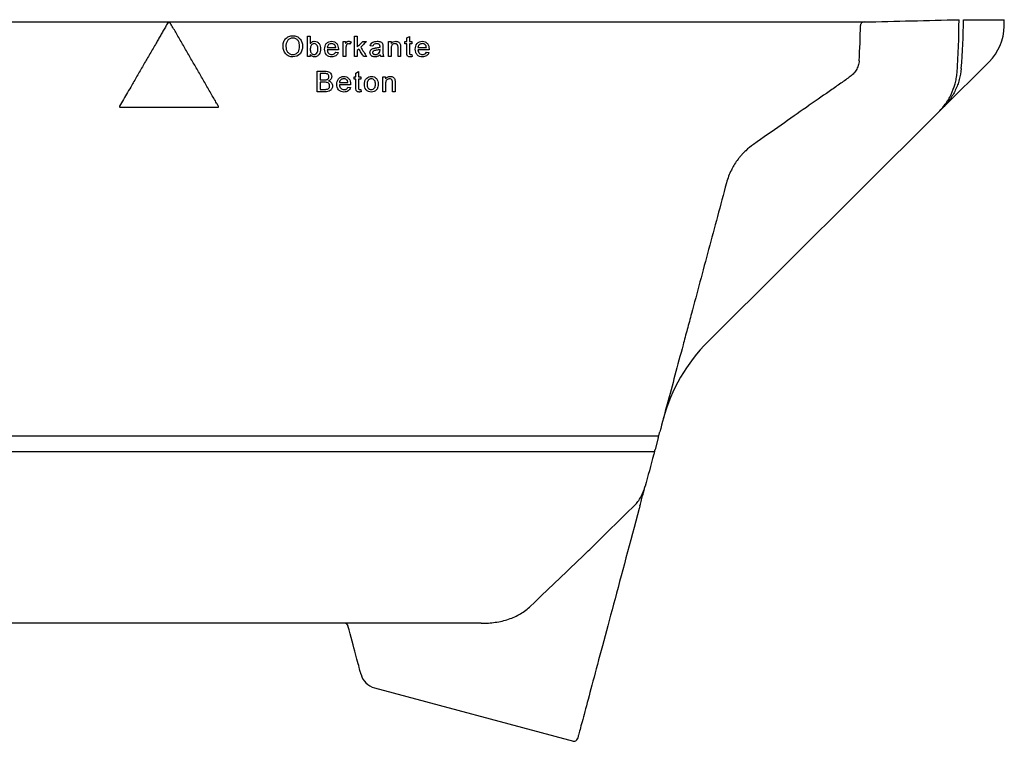
# Model space of a CAD drawing. Units: millimetres. Extents: x 33 to 820, y 357 to 2253.
# Drawn here: x 351 to 638, y 357 to 567 of the extents above; entities that cross this region are included whole.
import ezdxf

# ---------------------------------------------------------------- set-up
doc = ezdxf.new("R2010")
doc.units = ezdxf.units.MM
doc.header["$LTSCALE"] = 5
for name, color, linetype in [('BEMASS', 10, 'Continuous'), ('DUENN-18', 10, 'Continuous'), ('SICHTBAR', 10, 'Continuous')]:
    doc.layers.add(name, color=color, linetype=linetype)

# ---------------------------------------------------------------- blocks, each defined once
blk = doc.blocks.new('A$C504C5B66')
at = {"layer": 'DUENN-18'}
for p, q in [((322.4, 209.08), (321.66, 209.08)), ((362.39, 205.27), (363.16, 205.27)), ((372.73, 203.66), (373.42, 203.66)), ((373.42, 203.66), (373.42, 203.05)), ((375.03, 203.53), (374.79, 202.86)), ((376.06, 205.27), (376.83, 205.27)), ((378.44, 203.66), (379.51, 203.66)), ((385.93, 203.66), (386.7, 203.66)), ((386.7, 203.66), (386.7, 203.05)), ((390.71, 203.66), (391.25, 203.66)), ((390.71, 202.96), (390.71, 203.66)), ((391.25, 204.72), (392.02, 205.16)), ((392.02, 203.66), (392.71, 203.66)), ((392.71, 203.66), (392.71, 202.96)), ((368.1, 201.96), (370.56, 201.96)), ((371.32, 201.27), (368.1, 201.27)), ((377.27, 201.48), (376.83, 201.05)), ((381.37, 202.35), (380.6, 202.43)), ((383.45, 201.13), (383.45, 201.35)), ((384.3, 202.11), (384.3, 201.18)), ((391.25, 202.96), (390.71, 202.96)), ((392.71, 202.96), (392.02, 202.96)), ((394.5, 201.96), (396.96, 201.96)), ((397.72, 201.27), (394.5, 201.27)), ((363.16, 199.27), (362.39, 199.27)), ((363.16, 199.93), (363.16, 199.27)), ((370.55, 200.58), (371.3, 200.5)), ((373.5, 199.27), (372.73, 199.27)), ((376.83, 199.27), (376.06, 199.27)), ((379.59, 199.27), (378.69, 199.27)), ((384.53, 199.27), (383.76, 199.27)), ((386.7, 199.27), (385.93, 199.27)), ((389.46, 199.27), (388.7, 199.27)), ((392.71, 199.91), (392.79, 199.26)), ((396.95, 200.58), (397.7, 200.5)), ((365.17, 195.04), (367.42, 195.04)), ((376.43, 194.49), (377.2, 194.93)), ((367.16, 194.35), (366.02, 194.35)), ((366.02, 192.5), (367.26, 192.5)), ((375.9, 192.73), (375.9, 193.43)), ((375.9, 193.43), (376.43, 193.43)), ((376.43, 192.73), (375.9, 192.73)), ((377.2, 193.43), (377.9, 193.43)), ((377.9, 192.73), (377.2, 192.73)), ((377.9, 193.43), (377.9, 192.73)), ((384.31, 193.43), (385.08, 193.43)), ((385.08, 193.43), (385.08, 192.81)), ((367.34, 191.81), (366.02, 191.81)), ((366.02, 189.73), (367.44, 189.73)), ((371.65, 191.73), (374.11, 191.73)), ((374.88, 191.04), (371.65, 191.04)), ((374.1, 190.35), (374.86, 190.27)), ((377.9, 189.68), (377.97, 189.03)), ((367.42, 189.04), (365.17, 189.04)), ((385.08, 189.04), (384.31, 189.04)), ((387.85, 189.04), (387.08, 189.04)), ((307.83, 184.52), (336.23, 184.52)), ((464.12, 88.74), (196.21, 88.74)), ((200.82, 84.3), (462.4, 84.3))]:
    blk.add_line(p, q, dxfattribs=at)
for points, knots in [([(524.37, 209.35), (524.24, 209.35), (524.11, 209.32), (523.86, 209.23), (523.74, 209.16), (523.54, 208.98), (523.46, 208.88), (523.35, 208.64), (523.32, 208.51), (523.31, 208.37)], [0, 0, 0, 0, 0.25, 0.25, 0.5, 0.5, 0.75, 0.75, 1, 1, 1, 1]), ([(321.66, 209.08), (321.43, 208.68), (320.97, 207.88), (320.28, 206.69), (319.61, 205.52), (318.94, 204.37), (317.89, 202.56), (316.49, 200.12), (314.7, 197.03), (312.94, 193.97), (311.36, 191.24), (309.99, 188.86), (308.81, 186.83), (308.04, 185.49), (307.66, 184.82)], [0, 0, 0, 0, 0.049214, 0.097783, 0.145706, 0.192983, 0.239613, 0.368154, 0.492972, 0.621249, 0.746331, 0.83214, 0.916697, 1, 1, 1, 1]), ([(336.41, 184.82), (336.23, 185.13), (335.93, 185.64), (335.34, 186.67), (334.34, 188.41), (332.86, 190.97), (331.08, 194.04), (329.31, 197.12), (327.53, 200.19), (326.05, 202.76), (324.86, 204.81), (324.01, 206.3), (323.19, 207.72), (322.66, 208.63), (322.4, 209.08)], [0, 0, 0, 0, 0.0381739, 0.0634698, 0.1269068, 0.2536999, 0.380418, 0.5070985, 0.6337789, 0.7604969, 0.8246871, 0.8872912, 0.9441834, 1, 1, 1, 1]), ([(355.22, 202.19), (355.23, 202.59), (355.26, 202.99), (355.49, 203.75), (355.67, 204.12), (356.2, 204.73), (356.53, 204.97), (357.26, 205.28), (357.67, 205.34), (358.07, 205.35)], [0, 0, 0, 0, 0.25, 0.25, 0.5, 0.5, 0.75, 0.75, 1, 1, 1, 1]), ([(358.07, 204.66), (357.77, 204.65), (357.47, 204.6), (356.93, 204.34), (356.68, 204.15), (356.14, 203.43), (356.07, 202.79), (356.06, 202.18)], [0, 0, 0, 0, 0.25, 0.25, 0.5, 0.5, 1, 1, 1, 1]), ([(358.07, 205.35), (358.46, 205.34), (358.86, 205.28), (359.58, 204.97), (359.91, 204.74), (360.43, 204.16), (360.62, 203.8), (360.86, 203.06), (360.9, 202.66), (360.91, 202.26)], [0, 0, 0, 0, 0.25, 0.25, 0.5, 0.5, 0.75, 0.75, 1, 1, 1, 1]), ([(360.06, 202.27), (360.06, 202.56), (360.03, 202.85), (359.92, 203.27), (359.88, 203.41), (359.76, 203.67), (359.68, 203.8), (359.51, 204.03), (359.41, 204.14), (359.18, 204.32), (359.06, 204.4), (358.66, 204.6), (358.37, 204.65), (358.07, 204.66)], [0, 0, 0, 0, 0.25, 0.25, 0.375, 0.375, 0.5, 0.5, 0.625, 0.625, 0.75, 0.75, 1, 1, 1, 1]), ([(362.39, 199.27), (362.39, 199.77), (362.39, 200.77), (362.39, 202.27), (362.39, 203.77), (362.39, 204.77), (362.39, 205.27)], [0, 0, 0, 0, 0.250006, 0.5, 0.749994, 1, 1, 1, 1]), ([(363.16, 205.27), (363.16, 204.9), (363.16, 204.17), (363.16, 203.43), (363.16, 203.06)], [0, 0, 0, 0, 0.5, 1, 1, 1, 1]), ([(363.16, 203.06), (363.23, 203.16), (363.3, 203.26), (363.38, 203.34), (363.5, 203.46), (363.65, 203.56), (363.8, 203.63), (363.94, 203.69), (364.1, 203.72), (364.26, 203.73), (364.28, 203.73), (364.31, 203.73), (364.33, 203.73)], [0, 0, 0, 0, 0.250755, 0.250755, 0.250755, 0.61066, 0.61066, 0.61066, 0.946924, 0.946924, 0.946924, 1, 1, 1, 1]), ([(364.33, 203.73), (364.6, 203.73), (364.87, 203.68), (365.35, 203.45), (365.56, 203.27), (366.03, 202.62), (366.15, 202.07), (366.16, 201.53)], [0, 0, 0, 0, 0.25, 0.25, 0.5, 0.5, 1, 1, 1, 1]), ([(367.33, 201.43), (367.34, 202.01), (367.45, 202.6), (368.01, 203.27), (368.24, 203.45), (368.77, 203.68), (369.06, 203.73), (369.35, 203.73)], [0, 0, 0, 0, 0.5, 0.5, 0.75, 0.75, 1, 1, 1, 1]), ([(369.35, 203.73), (369.64, 203.73), (369.92, 203.69), (370.43, 203.46), (370.66, 203.28), (371.2, 202.63), (371.32, 202.04), (371.33, 201.47)], [0, 0, 0, 0, 0.25, 0.25, 0.5, 0.5, 1, 1, 1, 1]), ([(372.73, 199.27), (372.73, 199.64), (372.73, 200.37), (372.73, 201.46), (372.73, 202.56), (372.73, 203.29), (372.73, 203.66)], [0, 0, 0, 0, 0.250003, 0.5, 0.749997, 1, 1, 1, 1]), ([(373.42, 203.05), (373.47, 203.13), (373.52, 203.22), (373.58, 203.3), (373.65, 203.4), (373.73, 203.49), (373.82, 203.57), (373.89, 203.62), (373.97, 203.66), (374.06, 203.69), (374.14, 203.72), (374.23, 203.73), (374.31, 203.73)], [0, 0, 0, 0, 0.250284, 0.250284, 0.250284, 0.556196, 0.556196, 0.556196, 0.779572, 0.779572, 0.779572, 1, 1, 1, 1]), ([(374.31, 203.73), (374.38, 203.73), (374.44, 203.73), (374.5, 203.72), (374.56, 203.71), (374.63, 203.7), (374.69, 203.68), (374.75, 203.66), (374.81, 203.64), (374.86, 203.61), (374.92, 203.59), (374.98, 203.56), (375.03, 203.53)], [0, 0, 0, 0, 0.248638, 0.248638, 0.248638, 0.498087, 0.498087, 0.498087, 0.747445, 0.747445, 0.747445, 1, 1, 1, 1]), ([(376.06, 199.27), (376.06, 199.77), (376.06, 200.77), (376.06, 202.27), (376.06, 203.77), (376.06, 204.77), (376.06, 205.27)], [0, 0, 0, 0, 0.250006, 0.5, 0.749994, 1, 1, 1, 1]), ([(376.83, 205.27), (376.83, 204.74), (376.83, 203.68), (376.83, 202.62), (376.83, 202.09)], [0, 0, 0, 0, 0.5, 1, 1, 1, 1]), ([(376.83, 202.09), (377.1, 202.35), (377.64, 202.87), (378.17, 203.4), (378.44, 203.66)], [0, 0, 0, 0, 0.500009, 1, 1, 1, 1]), ([(379.51, 203.66), (379.23, 203.38), (378.67, 202.84), (378.11, 202.29), (377.83, 202.02)], [0, 0, 0, 0, 0.49999, 1, 1, 1, 1]), ([(380.6, 202.43), (380.66, 202.64), (380.73, 202.85), (380.96, 203.22), (381.13, 203.37), (381.71, 203.67), (382.16, 203.73), (382.59, 203.73)], [0, 0, 0, 0, 0.25, 0.25, 0.5, 0.5, 1, 1, 1, 1]), ([(382.59, 203.73), (382.94, 203.73), (383.29, 203.7), (383.77, 203.49), (383.93, 203.39), (384.15, 203.12), (384.22, 202.95), (384.26, 202.77)], [0, 0, 0, 0, 0.5, 0.5, 0.75, 0.75, 1, 1, 1, 1]), ([(385.93, 199.27), (385.93, 199.64), (385.93, 200.37), (385.93, 201.46), (385.93, 202.56), (385.93, 203.29), (385.93, 203.66)], [0, 0, 0, 0, 0.250003, 0.5, 0.749996, 1, 1, 1, 1]), ([(386.7, 203.05), (386.85, 203.26), (387.04, 203.45), (387.51, 203.69), (387.77, 203.73), (388.03, 203.73)], [0, 0, 0, 0, 0.5, 0.5, 1, 1, 1, 1]), ([(388.03, 203.73), (388.35, 203.73), (388.67, 203.65), (389.2, 203.3), (389.35, 202.99), (389.43, 202.67)], [0, 0, 0, 0, 0.5, 0.5, 1, 1, 1, 1]), ([(391.25, 203.66), (391.25, 203.83), (391.25, 204.19), (391.25, 204.55), (391.25, 204.72)], [0, 0, 0, 0, 0.5, 1, 1, 1, 1]), ([(392.02, 205.16), (392.02, 204.91), (392.02, 204.41), (392.02, 203.91), (392.02, 203.66)], [0, 0, 0, 0, 0.5, 1, 1, 1, 1]), ([(393.73, 201.43), (393.74, 202.01), (393.85, 202.61), (394.42, 203.28), (394.65, 203.46), (395.18, 203.69), (395.47, 203.73), (395.75, 203.73)], [0, 0, 0, 0, 0.5, 0.5, 0.75, 0.75, 1, 1, 1, 1]), ([(395.75, 203.73), (396.03, 203.73), (396.3, 203.69), (396.82, 203.47), (397.05, 203.29), (397.6, 202.65), (397.72, 202.05), (397.73, 201.47)], [0, 0, 0, 0, 0.25, 0.25, 0.5, 0.5, 1, 1, 1, 1]), ([(358.06, 199.2), (357.68, 199.2), (357.29, 199.26), (356.58, 199.56), (356.26, 199.78), (355.48, 200.63), (355.23, 201.41), (355.22, 202.19)], [0, 0, 0, 0, 0.25, 0.25, 0.5, 0.5, 1, 1, 1, 1]), ([(356.06, 202.18), (356.07, 201.9), (356.1, 201.62), (356.21, 201.21), (356.26, 201.07), (356.39, 200.82), (356.47, 200.7), (356.65, 200.48), (356.75, 200.38), (356.98, 200.2), (357.1, 200.12), (357.49, 199.94), (357.77, 199.89), (358.06, 199.89)], [0, 0, 0, 0, 0.25, 0.25, 0.375, 0.375, 0.5, 0.5, 0.625, 0.625, 0.75, 0.75, 1, 1, 1, 1]), ([(358.06, 199.89), (358.35, 199.9), (358.65, 199.94), (359.17, 200.19), (359.41, 200.38), (359.95, 201.07), (360.06, 201.68), (360.06, 202.27)], [0, 0, 0, 0, 0.25, 0.25, 0.5, 0.5, 1, 1, 1, 1]), ([(360.91, 202.26), (360.9, 201.87), (360.86, 201.48), (360.62, 200.74), (360.43, 200.38), (359.65, 199.5), (358.85, 199.21), (358.06, 199.2)], [0, 0, 0, 0, 0.25, 0.25, 0.5, 0.5, 1, 1, 1, 1]), ([(364.29, 203.04), (364.17, 203.04), (364.06, 203.02), (363.95, 202.98), (363.84, 202.94), (363.74, 202.88), (363.65, 202.81), (363.54, 202.71), (363.45, 202.6), (363.38, 202.48), (363.31, 202.36), (363.26, 202.23), (363.22, 202.09), (363.17, 201.9), (363.16, 201.7), (363.16, 201.5)], [0, 0, 0, 0, 0.1614, 0.1614, 0.1614, 0.323397, 0.323397, 0.323397, 0.521709, 0.521709, 0.521709, 0.71802, 0.71802, 0.71802, 1, 1, 1, 1]), ([(364.26, 199.89), (364.62, 199.9), (364.96, 200.11), (365.34, 200.73), (365.38, 201.11), (365.39, 201.47)], [0, 0, 0, 0, 0.5, 0.5, 1, 1, 1, 1]), ([(365.39, 201.47), (365.38, 201.83), (365.35, 202.2), (364.99, 202.82), (364.65, 203.03), (364.29, 203.04)], [0, 0, 0, 0, 0.5, 0.5, 1, 1, 1, 1]), ([(366.16, 201.53), (366.15, 200.98), (366.06, 200.41), (365.58, 199.73), (365.38, 199.54), (364.89, 199.26), (364.61, 199.2), (364.33, 199.2)], [0, 0, 0, 0, 0.5, 0.5, 0.75, 0.75, 1, 1, 1, 1]), ([(369.39, 199.2), (369.11, 199.2), (368.82, 199.23), (368.28, 199.44), (368.04, 199.61), (367.47, 200.25), (367.34, 200.85), (367.33, 201.43)], [0, 0, 0, 0, 0.25, 0.25, 0.5, 0.5, 1, 1, 1, 1]), ([(369.35, 203.04), (369.2, 203.04), (369.05, 203.02), (368.76, 202.93), (368.62, 202.86), (368.38, 202.66), (368.29, 202.54), (368.15, 202.27), (368.11, 202.12), (368.1, 201.96)], [0, 0, 0, 0, 0.25, 0.25, 0.5, 0.5, 0.75, 0.75, 1, 1, 1, 1]), ([(368.1, 201.27), (368.12, 200.92), (368.21, 200.56), (368.69, 200.03), (369.05, 199.9), (369.41, 199.89)], [0, 0, 0, 0, 0.5, 0.5, 1, 1, 1, 1]), ([(370.27, 202.67), (370.21, 202.73), (370.15, 202.79), (370.08, 202.84), (369.97, 202.91), (369.84, 202.97), (369.71, 203), (369.59, 203.03), (369.47, 203.04), (369.35, 203.04)], [0, 0, 0, 0, 0.247572, 0.247572, 0.247572, 0.642306, 0.642306, 0.642306, 1, 1, 1, 1]), ([(370.56, 201.96), (370.55, 202.03), (370.54, 202.09), (370.53, 202.16), (370.51, 202.22), (370.5, 202.28), (370.48, 202.34), (370.44, 202.45), (370.38, 202.56), (370.3, 202.64), (370.29, 202.65), (370.28, 202.66), (370.27, 202.67)], [0, 0, 0, 0, 0.24904, 0.24904, 0.24904, 0.498925, 0.498925, 0.498925, 0.946101, 0.946101, 0.946101, 1, 1, 1, 1]), ([(371.33, 201.47), (371.33, 201.44), (371.33, 201.4), (371.32, 201.37), (371.32, 201.35), (371.32, 201.34), (371.32, 201.32), (371.32, 201.31), (371.32, 201.29), (371.32, 201.27)], [0, 0, 0, 0, 0.499994, 0.499994, 0.499994, 0.749996, 0.749996, 0.749996, 1, 1, 1, 1]), ([(373.61, 202.48), (373.6, 202.41), (373.58, 202.34), (373.56, 202.26), (373.55, 202.19), (373.53, 202.12), (373.52, 202.04), (373.5, 201.9), (373.5, 201.75), (373.5, 201.6)], [0, 0, 0, 0, 0.250013, 0.250013, 0.250013, 0.500281, 0.500281, 0.500281, 1, 1, 1, 1]), ([(373.5, 201.6), (373.5, 201.21), (373.5, 200.44), (373.5, 199.66), (373.5, 199.27)], [0, 0, 0, 0, 0.5, 1, 1, 1, 1]), ([(374.28, 203.04), (374.21, 203.04), (374.13, 203.03), (374.05, 203), (373.98, 202.97), (373.91, 202.92), (373.85, 202.87), (373.79, 202.82), (373.75, 202.76), (373.71, 202.7), (373.67, 202.63), (373.64, 202.55), (373.61, 202.48)], [0, 0, 0, 0, 0.25485, 0.25485, 0.25485, 0.510864, 0.510864, 0.510864, 0.750928, 0.750928, 0.750928, 1, 1, 1, 1]), ([(374.79, 202.86), (374.76, 202.89), (374.72, 202.91), (374.68, 202.93), (374.64, 202.96), (374.6, 202.98), (374.55, 202.99), (374.51, 203.01), (374.47, 203.02), (374.42, 203.03), (374.38, 203.04), (374.33, 203.04), (374.28, 203.04)], [0, 0, 0, 0, 0.249041, 0.249041, 0.249041, 0.499225, 0.499225, 0.499225, 0.745742, 0.745742, 0.745742, 1, 1, 1, 1]), ([(376.83, 201.05), (376.83, 200.75), (376.83, 200.16), (376.83, 199.57), (376.83, 199.27)], [0, 0, 0, 0, 0.5, 1, 1, 1, 1]), ([(378.69, 199.27), (378.45, 199.64), (377.98, 200.37), (377.51, 201.11), (377.27, 201.48)], [0, 0, 0, 0, 0.499988, 1, 1, 1, 1]), ([(377.83, 202.02), (378.12, 201.56), (378.71, 200.64), (379.29, 199.73), (379.59, 199.27)], [0, 0, 0, 0, 0.500016, 1, 1, 1, 1]), ([(380.53, 200.43), (380.53, 200.58), (380.55, 200.73), (380.6, 200.86), (380.65, 201), (380.72, 201.13), (380.82, 201.24), (380.9, 201.34), (381.01, 201.43), (381.13, 201.5), (381.26, 201.58), (381.4, 201.63), (381.55, 201.68)], [0, 0, 0, 0, 0.249689, 0.249689, 0.249689, 0.501721, 0.501721, 0.501721, 0.735508, 0.735508, 0.735508, 1, 1, 1, 1]), ([(382.29, 201.11), (382.18, 201.1), (382.08, 201.08), (381.86, 201.04), (381.76, 201.02), (381.56, 200.94), (381.46, 200.87), (381.37, 200.74), (381.34, 200.69), (381.31, 200.59), (381.3, 200.53), (381.3, 200.48)], [0, 0, 0, 0, 0.25, 0.25, 0.5, 0.5, 0.75, 0.75, 0.875, 0.875, 1, 1, 1, 1]), ([(382.45, 203.04), (382.22, 203.04), (381.98, 203.03), (381.56, 202.81), (381.44, 202.58), (381.37, 202.35)], [0, 0, 0, 0, 0.5, 0.5, 1, 1, 1, 1]), ([(381.55, 201.68), (381.65, 201.71), (381.75, 201.73), (381.86, 201.74), (381.91, 201.75), (381.97, 201.76), (382.02, 201.77), (382.07, 201.78), (382.12, 201.78), (382.18, 201.79)], [0, 0, 0, 0, 0.498944, 0.498944, 0.498944, 0.74941, 0.74941, 0.74941, 1, 1, 1, 1]), ([(382.18, 201.79), (382.39, 201.82), (382.6, 201.85), (382.82, 201.88), (382.92, 201.9), (383.03, 201.92), (383.13, 201.95), (383.24, 201.98), (383.34, 202.01), (383.45, 202.04)], [0, 0, 0, 0, 0.49833, 0.49833, 0.49833, 0.748513, 0.748513, 0.748513, 1, 1, 1, 1]), ([(383.45, 201.35), (383.26, 201.28), (383.07, 201.24), (382.68, 201.16), (382.49, 201.14), (382.29, 201.11)], [0, 0, 0, 0, 0.5, 0.5, 1, 1, 1, 1]), ([(383.25, 202.81), (383.16, 202.89), (383.04, 202.95), (382.93, 202.98), (382.85, 203), (382.77, 203.02), (382.69, 203.03), (382.61, 203.04), (382.53, 203.04), (382.45, 203.04)], [0, 0, 0, 0, 0.436483, 0.436483, 0.436483, 0.715182, 0.715182, 0.715182, 1, 1, 1, 1]), ([(383.45, 202.22), (383.45, 202.27), (383.45, 202.33), (383.44, 202.38), (383.43, 202.46), (383.42, 202.55), (383.38, 202.62), (383.36, 202.68), (383.33, 202.73), (383.29, 202.77), (383.28, 202.79), (383.26, 202.8), (383.25, 202.81)], [0, 0, 0, 0, 0.249118, 0.249118, 0.249118, 0.635252, 0.635252, 0.635252, 0.922688, 0.922688, 0.922688, 1, 1, 1, 1]), ([(383.33, 200.52), (383.35, 200.56), (383.38, 200.61), (383.41, 200.71), (383.42, 200.76), (383.44, 200.92), (383.44, 201.02), (383.45, 201.13)], [0, 0, 0, 0, 0.25, 0.25, 0.5, 0.5, 1, 1, 1, 1]), ([(383.45, 202.04), (383.45, 202.07), (383.45, 202.1), (383.45, 202.13), (383.45, 202.15), (383.45, 202.16), (383.45, 202.18), (383.45, 202.19), (383.45, 202.21), (383.45, 202.22)], [0, 0, 0, 0, 0.499943, 0.499943, 0.499943, 0.749935, 0.749935, 0.749935, 1, 1, 1, 1]), ([(384.26, 202.77), (384.27, 202.72), (384.28, 202.66), (384.28, 202.61), (384.28, 202.55), (384.29, 202.5), (384.29, 202.44), (384.29, 202.39), (384.29, 202.33), (384.29, 202.28), (384.3, 202.22), (384.3, 202.17), (384.3, 202.11)], [0, 0, 0, 0, 0.250289, 0.250289, 0.250289, 0.500245, 0.500245, 0.500245, 0.750061, 0.750061, 0.750061, 1, 1, 1, 1]), ([(384.3, 201.18), (384.3, 200.86), (384.3, 200.54), (384.31, 200.22), (384.32, 200.06), (384.33, 199.9), (384.37, 199.74), (384.4, 199.58), (384.46, 199.42), (384.53, 199.27)], [0, 0, 0, 0, 0.491728, 0.491728, 0.491728, 0.740537, 0.740537, 0.740537, 1, 1, 1, 1]), ([(387.82, 203.04), (387.68, 203.04), (387.53, 203.02), (387.4, 202.97), (387.26, 202.92), (387.14, 202.84), (387.03, 202.75), (386.96, 202.68), (386.9, 202.61), (386.86, 202.52), (386.8, 202.4), (386.76, 202.27), (386.74, 202.13), (386.71, 201.96), (386.7, 201.79), (386.7, 201.62)], [0, 0, 0, 0, 0.208329, 0.208329, 0.208329, 0.419983, 0.419983, 0.419983, 0.556097, 0.556097, 0.556097, 0.754093, 0.754093, 0.754093, 1, 1, 1, 1]), ([(386.7, 201.62), (386.7, 201.23), (386.7, 200.45), (386.7, 199.66), (386.7, 199.27)], [0, 0, 0, 0, 0.5, 1, 1, 1, 1]), ([(388.7, 201.89), (388.69, 202.04), (388.69, 202.18), (388.67, 202.33), (388.65, 202.42), (388.63, 202.52), (388.59, 202.61), (388.56, 202.68), (388.51, 202.74), (388.46, 202.79), (388.41, 202.85), (388.34, 202.89), (388.28, 202.93), (388.2, 202.97), (388.12, 203), (388.04, 203.02), (387.96, 203.04), (387.89, 203.04), (387.82, 203.04)], [0, 0, 0, 0, 0.259084, 0.259084, 0.259084, 0.432584, 0.432584, 0.432584, 0.571222, 0.571222, 0.571222, 0.709344, 0.709344, 0.709344, 0.866563, 0.866563, 0.866563, 1, 1, 1, 1]), ([(388.7, 199.27), (388.7, 199.71), (388.7, 200.58), (388.7, 201.45), (388.7, 201.89)], [0, 0, 0, 0, 0.5, 1, 1, 1, 1]), ([(389.43, 202.67), (389.44, 202.61), (389.44, 202.55), (389.45, 202.5), (389.45, 202.44), (389.46, 202.38), (389.46, 202.32), (389.46, 202.2), (389.46, 202.08), (389.46, 201.96)], [0, 0, 0, 0, 0.250247, 0.250247, 0.250247, 0.500226, 0.500226, 0.500226, 1, 1, 1, 1]), ([(389.46, 201.96), (389.46, 201.51), (389.46, 200.61), (389.46, 199.72), (389.46, 199.27)], [0, 0, 0, 0, 0.5000005, 1, 1, 1, 1]), ([(391.25, 200.5), (391.25, 200.91), (391.25, 201.73), (391.25, 202.55), (391.25, 202.96)], [0, 0, 0, 0, 0.4999997, 1, 1, 1, 1]), ([(392.02, 202.96), (392.02, 202.55), (392.02, 201.72), (392.02, 200.89), (392.02, 200.48)], [0, 0, 0, 0, 0.5, 1, 1, 1, 1]), ([(395.79, 199.2), (395.51, 199.2), (395.23, 199.23), (394.69, 199.43), (394.45, 199.6), (394.07, 200.02), (393.93, 200.28), (393.76, 200.84), (393.73, 201.13), (393.73, 201.43)], [0, 0, 0, 0, 0.25, 0.25, 0.5, 0.5, 0.75, 0.75, 1, 1, 1, 1]), ([(395.75, 203.04), (395.6, 203.04), (395.45, 203.02), (395.16, 202.93), (395.02, 202.86), (394.85, 202.72), (394.79, 202.66), (394.7, 202.54), (394.66, 202.48), (394.55, 202.27), (394.51, 202.12), (394.5, 201.96)], [0, 0, 0, 0, 0.25, 0.25, 0.5, 0.5, 0.625, 0.625, 0.75, 0.75, 1, 1, 1, 1]), ([(394.5, 201.27), (394.53, 200.91), (394.62, 200.55), (395.1, 200.02), (395.45, 199.9), (395.81, 199.89)], [0, 0, 0, 0, 0.5, 0.5, 1, 1, 1, 1]), ([(396.67, 202.67), (396.55, 202.79), (396.41, 202.89), (396.09, 203.02), (395.92, 203.04), (395.75, 203.04)], [0, 0, 0, 0, 0.5, 0.5, 1, 1, 1, 1]), ([(396.96, 201.96), (396.94, 202.09), (396.92, 202.22), (396.85, 202.41), (396.83, 202.47), (396.76, 202.58), (396.72, 202.63), (396.67, 202.67)], [0, 0, 0, 0, 0.5, 0.5, 0.75, 0.75, 1, 1, 1, 1]), ([(397.73, 201.47), (397.73, 201.44), (397.73, 201.4), (397.72, 201.37), (397.72, 201.35), (397.72, 201.34), (397.72, 201.32), (397.72, 201.31), (397.72, 201.29), (397.72, 201.27)], [0, 0, 0, 0, 0.499994, 0.499994, 0.499994, 0.749996, 0.749996, 0.749996, 1, 1, 1, 1]), ([(364.33, 199.2), (364.18, 199.2), (364.02, 199.22), (363.87, 199.28), (363.72, 199.33), (363.59, 199.42), (363.47, 199.53), (363.35, 199.64), (363.25, 199.79), (363.16, 199.93)], [0, 0, 0, 0, 0.323434, 0.323434, 0.323434, 0.65018, 0.65018, 0.65018, 1, 1, 1, 1]), ([(363.36, 200.43), (363.44, 200.31), (363.53, 200.19), (363.64, 200.1), (363.72, 200.03), (363.82, 199.98), (363.92, 199.94), (364.03, 199.9), (364.14, 199.89), (364.26, 199.89)], [0, 0, 0, 0, 0.39455, 0.39455, 0.39455, 0.687661, 0.687661, 0.687661, 1, 1, 1, 1]), ([(371.3, 200.5), (371.18, 200.1), (370.94, 199.74), (370.24, 199.28), (369.81, 199.2), (369.39, 199.2)], [0, 0, 0, 0, 0.5, 0.5, 1, 1, 1, 1]), ([(369.41, 199.89), (369.58, 199.89), (369.76, 199.91), (369.92, 199.97), (370.03, 200.01), (370.13, 200.07), (370.22, 200.14), (370.31, 200.21), (370.39, 200.3), (370.45, 200.4), (370.49, 200.46), (370.52, 200.52), (370.55, 200.58)], [0, 0, 0, 0, 0.369629, 0.369629, 0.369629, 0.614693, 0.614693, 0.614693, 0.859787, 0.859787, 0.859787, 1, 1, 1, 1]), ([(381.96, 199.2), (381.61, 199.2), (381.24, 199.26), (380.82, 199.6), (380.71, 199.74), (380.56, 200.07), (380.53, 200.25), (380.53, 200.43)], [0, 0, 0, 0, 0.5, 0.5, 0.75, 0.75, 1, 1, 1, 1]), ([(381.3, 200.48), (381.3, 200.4), (381.31, 200.33), (381.34, 200.26), (381.37, 200.2), (381.41, 200.15), (381.45, 200.11), (381.5, 200.06), (381.55, 200.03), (381.6, 200), (381.69, 199.95), (381.78, 199.92), (381.88, 199.91), (381.96, 199.89), (382.05, 199.89), (382.14, 199.89)], [0, 0, 0, 0, 0.192113, 0.192113, 0.192113, 0.358545, 0.358545, 0.358545, 0.520866, 0.520866, 0.520866, 0.772794, 0.772794, 0.772794, 1, 1, 1, 1]), ([(383.53, 199.81), (383.3, 199.63), (383.06, 199.46), (382.54, 199.25), (382.25, 199.2), (381.96, 199.2)], [0, 0, 0, 0, 0.5, 0.5, 1, 1, 1, 1]), ([(382.14, 199.89), (382.25, 199.89), (382.37, 199.9), (382.6, 199.95), (382.71, 199.99), (383.02, 200.15), (383.21, 200.31), (383.33, 200.52)], [0, 0, 0, 0, 0.25, 0.25, 0.5, 0.5, 1, 1, 1, 1]), ([(383.76, 199.27), (383.73, 199.31), (383.7, 199.35), (383.67, 199.39), (383.65, 199.44), (383.63, 199.48), (383.61, 199.53), (383.59, 199.57), (383.57, 199.62), (383.56, 199.66), (383.55, 199.71), (383.54, 199.76), (383.53, 199.81)], [0, 0, 0, 0, 0.248847, 0.248847, 0.248847, 0.498513, 0.498513, 0.498513, 0.747491, 0.747491, 0.747491, 1, 1, 1, 1]), ([(392.25, 199.2), (392.1, 199.2), (391.96, 199.21), (391.82, 199.25), (391.73, 199.27), (391.65, 199.31), (391.58, 199.36), (391.5, 199.41), (391.44, 199.48), (391.39, 199.55), (391.34, 199.62), (391.31, 199.7), (391.3, 199.79), (391.25, 200.02), (391.25, 200.26), (391.25, 200.5)], [0, 0, 0, 0, 0.224238, 0.224238, 0.224238, 0.364409, 0.364409, 0.364409, 0.505548, 0.505548, 0.505548, 0.634316, 0.634316, 0.634316, 1, 1, 1, 1]), ([(392.02, 200.48), (392.02, 200.41), (392.02, 200.34), (392.02, 200.27), (392.03, 200.21), (392.03, 200.15), (392.05, 200.09), (392.06, 200.06), (392.08, 200.03), (392.1, 200.01), (392.12, 199.98), (392.14, 199.96), (392.17, 199.94), (392.2, 199.92), (392.23, 199.91), (392.27, 199.9), (392.31, 199.89), (392.36, 199.89), (392.41, 199.89)], [0, 0, 0, 0, 0.25147, 0.25147, 0.25147, 0.462463, 0.462463, 0.462463, 0.580509, 0.580509, 0.580509, 0.697389, 0.697389, 0.697389, 0.824252, 0.824252, 0.824252, 1, 1, 1, 1]), ([(392.79, 199.26), (392.7, 199.24), (392.61, 199.23), (392.52, 199.21), (392.47, 199.21), (392.43, 199.2), (392.38, 199.2), (392.34, 199.2), (392.29, 199.2), (392.25, 199.2)], [0, 0, 0, 0, 0.497952, 0.497952, 0.497952, 0.748423, 0.748423, 0.748423, 1, 1, 1, 1]), ([(392.41, 199.89), (392.46, 199.89), (392.51, 199.89), (392.56, 199.89), (392.59, 199.9), (392.61, 199.9), (392.64, 199.9), (392.66, 199.9), (392.69, 199.9), (392.71, 199.91)], [0, 0, 0, 0, 0.499514, 0.499514, 0.499514, 0.749724, 0.749724, 0.749724, 1, 1, 1, 1]), ([(397.7, 200.5), (397.58, 200.09), (397.33, 199.73), (396.63, 199.27), (396.21, 199.2), (395.79, 199.2)], [0, 0, 0, 0, 0.5, 0.5, 1, 1, 1, 1]), ([(395.81, 199.89), (396.04, 199.9), (396.27, 199.93), (396.69, 200.16), (396.84, 200.36), (396.95, 200.58)], [0, 0, 0, 0, 0.5, 0.5, 1, 1, 1, 1]), ([(522.92, 198.07), (522.89, 197.59), (522.79, 197.12), (522.57, 196.43), (522.48, 196.2), (522.27, 195.76), (522.16, 195.55), (521.91, 195.14), (521.77, 194.94), (521.48, 194.55), (521.32, 194.37), (520.82, 193.84), (520.45, 193.52), (520.05, 193.24)], [0, 0, 0, 0, 0.25, 0.25, 0.375, 0.375, 0.5, 0.5, 0.625, 0.625, 0.75, 0.75, 1, 1, 1, 1]), ([(365.17, 189.04), (365.17, 189.54), (365.17, 190.54), (365.17, 192.04), (365.17, 193.54), (365.17, 194.54), (365.17, 195.04)], [0, 0, 0, 0, 0.250006, 0.5, 0.749994, 1, 1, 1, 1]), ([(367.42, 195.04), (367.89, 195.04), (368.39, 194.99), (369.17, 194.43), (369.38, 193.96), (369.4, 193.49)], [0, 0, 0, 0, 0.5, 0.5, 1, 1, 1, 1]), ([(377.2, 194.93), (377.2, 194.68), (377.2, 194.18), (377.2, 193.68), (377.2, 193.43)], [0, 0, 0, 0, 0.5, 1, 1, 1, 1]), ([(366.02, 194.35), (366.02, 194.04), (366.02, 193.43), (366.02, 192.81), (366.02, 192.5)], [0, 0, 0, 0, 0.5000001, 1, 1, 1, 1]), ([(368.56, 193.41), (368.55, 193.57), (368.53, 193.73), (368.38, 194.03), (368.27, 194.15), (367.98, 194.3), (367.81, 194.32), (367.49, 194.35), (367.32, 194.35), (367.16, 194.35)], [0, 0, 0, 0, 0.25, 0.25, 0.5, 0.5, 0.75, 0.75, 1, 1, 1, 1]), ([(367.26, 192.5), (367.38, 192.5), (367.5, 192.5), (367.74, 192.52), (367.86, 192.54), (367.98, 192.57)], [0, 0, 0, 0, 0.5, 0.5, 1, 1, 1, 1]), ([(367.98, 192.57), (368.07, 192.61), (368.17, 192.65), (368.26, 192.71), (368.32, 192.76), (368.38, 192.83), (368.42, 192.89), (368.46, 192.96), (368.5, 193.04), (368.52, 193.11), (368.55, 193.21), (368.55, 193.31), (368.56, 193.41)], [0, 0, 0, 0, 0.28554, 0.28554, 0.28554, 0.507031, 0.507031, 0.507031, 0.727309, 0.727309, 0.727309, 1, 1, 1, 1]), ([(369.4, 193.49), (369.4, 193.32), (369.37, 193.16), (369.31, 193.01), (369.25, 192.86), (369.17, 192.71), (369.06, 192.59), (368.96, 192.48), (368.83, 192.38), (368.7, 192.3), (368.64, 192.26), (368.57, 192.23), (368.5, 192.2)], [0, 0, 0, 0, 0.293745, 0.293745, 0.293745, 0.58899, 0.58899, 0.58899, 0.864454, 0.864454, 0.864454, 1, 1, 1, 1]), ([(368.5, 192.2), (368.82, 192.1), (369.12, 191.94), (369.53, 191.42), (369.63, 191.09), (369.63, 190.76)], [0, 0, 0, 0, 0.5, 0.5, 1, 1, 1, 1]), ([(370.88, 191.2), (370.89, 191.77), (371, 192.37), (371.56, 193.04), (371.8, 193.22), (372.32, 193.45), (372.62, 193.5), (372.91, 193.5)], [0, 0, 0, 0, 0.5, 0.5, 0.75, 0.75, 1, 1, 1, 1]), ([(372.9, 192.81), (372.75, 192.81), (372.6, 192.79), (372.31, 192.7), (372.17, 192.63), (371.93, 192.43), (371.84, 192.31), (371.71, 192.04), (371.67, 191.89), (371.65, 191.73)], [0, 0, 0, 0, 0.25, 0.25, 0.5, 0.5, 0.75, 0.75, 1, 1, 1, 1]), ([(373.83, 192.44), (373.77, 192.5), (373.71, 192.56), (373.64, 192.61), (373.52, 192.68), (373.4, 192.74), (373.27, 192.77), (373.15, 192.8), (373.02, 192.81), (372.9, 192.81)], [0, 0, 0, 0, 0.246366, 0.246366, 0.246366, 0.644167, 0.644167, 0.644167, 1, 1, 1, 1]), ([(372.91, 193.5), (373.19, 193.5), (373.47, 193.46), (373.99, 193.23), (374.22, 193.05), (374.76, 192.4), (374.87, 191.81), (374.88, 191.24)], [0, 0, 0, 0, 0.25, 0.25, 0.5, 0.5, 1, 1, 1, 1]), ([(374.11, 191.73), (374.09, 191.86), (374.07, 191.99), (374.01, 192.18), (373.98, 192.23), (373.91, 192.34), (373.87, 192.4), (373.83, 192.44)], [0, 0, 0, 0, 0.5, 0.5, 0.75, 0.75, 1, 1, 1, 1]), ([(376.43, 193.43), (376.43, 193.6), (376.43, 193.96), (376.43, 194.32), (376.43, 194.49)], [0, 0, 0, 0, 0.5, 1, 1, 1, 1]), ([(376.43, 190.27), (376.43, 190.68), (376.43, 191.5), (376.43, 192.32), (376.43, 192.73)], [0, 0, 0, 0, 0.5, 1, 1, 1, 1]), ([(377.2, 192.73), (377.2, 192.32), (377.2, 191.49), (377.2, 190.66), (377.2, 190.25)], [0, 0, 0, 0, 0.5, 1, 1, 1, 1]), ([(378.91, 191.23), (378.92, 191.56), (378.95, 191.89), (379.15, 192.51), (379.33, 192.79), (379.57, 193.02)], [0, 0, 0, 0, 0.5, 0.5, 1, 1, 1, 1]), ([(379.57, 193.02), (379.76, 193.18), (379.97, 193.31), (380.43, 193.47), (380.67, 193.5), (380.91, 193.5)], [0, 0, 0, 0, 0.5, 0.5, 1, 1, 1, 1]), ([(380.91, 192.81), (380.82, 192.81), (380.73, 192.8), (380.55, 192.76), (380.46, 192.73), (380.29, 192.64), (380.21, 192.59), (380.07, 192.47), (380.01, 192.4), (379.9, 192.24), (379.85, 192.16), (379.78, 191.98), (379.76, 191.89), (379.69, 191.62), (379.68, 191.43), (379.68, 191.24)], [0, 0, 0, 0, 0.125, 0.125, 0.25, 0.25, 0.375, 0.375, 0.5, 0.5, 0.625, 0.625, 0.75, 0.75, 1, 1, 1, 1]), ([(380.91, 193.5), (381.19, 193.5), (381.47, 193.46), (381.98, 193.24), (382.21, 193.07), (382.77, 192.45), (382.9, 191.86), (382.91, 191.3)], [0, 0, 0, 0, 0.25, 0.25, 0.5, 0.5, 1, 1, 1, 1]), ([(382.14, 191.26), (382.13, 191.63), (382.08, 192.02), (381.76, 192.47), (381.62, 192.6), (381.29, 192.77), (381.1, 192.81), (380.91, 192.81)], [0, 0, 0, 0, 0.5, 0.5, 0.75, 0.75, 1, 1, 1, 1]), ([(384.31, 189.04), (384.31, 189.41), (384.31, 190.14), (384.31, 191.23), (384.31, 192.33), (384.31, 193.06), (384.31, 193.43)], [0, 0, 0, 0, 0.250003, 0.499999, 0.749996, 1, 1, 1, 1]), ([(385.08, 192.81), (385.24, 193.03), (385.43, 193.22), (385.89, 193.45), (386.16, 193.5), (386.42, 193.5)], [0, 0, 0, 0, 0.5, 0.5, 1, 1, 1, 1]), ([(386.2, 192.81), (386.06, 192.81), (385.92, 192.79), (385.79, 192.74), (385.65, 192.69), (385.53, 192.62), (385.42, 192.52), (385.35, 192.46), (385.29, 192.38), (385.25, 192.3), (385.19, 192.18), (385.15, 192.05), (385.12, 191.92), (385.09, 191.75), (385.08, 191.57), (385.08, 191.39)], [0, 0, 0, 0, 0.206105, 0.206105, 0.206105, 0.41574, 0.41574, 0.41574, 0.549735, 0.549735, 0.549735, 0.744074, 0.744074, 0.744074, 1, 1, 1, 1]), ([(387.08, 191.66), (387.08, 191.81), (387.07, 191.95), (387.05, 192.1), (387.04, 192.2), (387.01, 192.29), (386.97, 192.38), (386.94, 192.45), (386.89, 192.51), (386.84, 192.57), (386.79, 192.62), (386.72, 192.67), (386.65, 192.7), (386.58, 192.75), (386.49, 192.78), (386.41, 192.79), (386.34, 192.81), (386.27, 192.81), (386.2, 192.81)], [0, 0, 0, 0, 0.262194, 0.262194, 0.262194, 0.436147, 0.436147, 0.436147, 0.576346, 0.576346, 0.576346, 0.715999, 0.715999, 0.715999, 0.876227, 0.876227, 0.876227, 1, 1, 1, 1]), ([(386.42, 193.5), (386.74, 193.5), (387.06, 193.42), (387.59, 193.07), (387.74, 192.76), (387.81, 192.44)], [0, 0, 0, 0, 0.5, 0.5, 1, 1, 1, 1]), ([(387.81, 192.44), (387.83, 192.33), (387.84, 192.21), (387.84, 192.09), (387.84, 192.03), (387.85, 191.97), (387.85, 191.91), (387.85, 191.84), (387.85, 191.78), (387.85, 191.72)], [0, 0, 0, 0, 0.498054, 0.498054, 0.498054, 0.749016, 0.749016, 0.749016, 1, 1, 1, 1]), ([(520.05, 193.24), (519.14, 192.6), (518.19, 191.94), (516.23, 190.56), (515.21, 189.86), (512.09, 187.67), (509.88, 186.12), (505.23, 182.87), (502.78, 181.15), (497.65, 177.56), (494.96, 175.68), (492.15, 173.71)], [0, 0, 0, 0, 0.125, 0.125, 0.25, 0.25, 0.5, 0.5, 0.75, 0.75, 1, 1, 1, 1]), ([(545.85, 182.93), (546.64, 183.71), (547.35, 184.54), (548.31, 185.87), (548.61, 186.33), (549.18, 187.27), (549.44, 187.75), (550.17, 189.23), (550.56, 190.25), (551, 191.83), (551.12, 192.37), (551.31, 193.45), (551.38, 194), (551.42, 194.56)], [0, 0, 0, 0, 0.25, 0.25, 0.375, 0.375, 0.5, 0.5, 0.75, 0.75, 0.875, 0.875, 1, 1, 1, 1]), ([(366.02, 191.81), (366.02, 191.46), (366.02, 190.77), (366.02, 190.08), (366.02, 189.73)], [0, 0, 0, 0, 0.5, 1, 1, 1, 1]), ([(368.79, 190.77), (368.79, 190.86), (368.78, 190.94), (368.74, 191.11), (368.72, 191.19), (368.64, 191.34), (368.59, 191.42), (368.48, 191.54), (368.41, 191.59), (368.19, 191.72), (368.02, 191.76), (367.68, 191.8), (367.51, 191.81), (367.34, 191.81)], [0, 0, 0, 0, 0.125, 0.125, 0.25, 0.25, 0.375, 0.375, 0.5, 0.5, 0.75, 0.75, 1, 1, 1, 1]), ([(369.63, 190.76), (369.63, 190.5), (369.58, 190.23), (369.35, 189.75), (369.18, 189.53), (368.52, 189.09), (367.96, 189.05), (367.42, 189.04)], [0, 0, 0, 0, 0.25, 0.25, 0.5, 0.5, 1, 1, 1, 1]), ([(367.44, 189.73), (367.52, 189.73), (367.61, 189.74), (367.78, 189.74), (367.87, 189.75), (367.95, 189.76)], [0, 0, 0, 0, 0.5, 0.5, 1, 1, 1, 1]), ([(367.95, 189.76), (368.08, 189.79), (368.21, 189.83), (368.33, 189.89), (368.41, 189.94), (368.49, 190), (368.55, 190.07), (368.61, 190.15), (368.66, 190.23), (368.7, 190.32), (368.74, 190.41), (368.77, 190.52), (368.78, 190.63), (368.78, 190.68), (368.79, 190.72), (368.79, 190.77)], [0, 0, 0, 0, 0.280944, 0.280944, 0.280944, 0.47968, 0.47968, 0.47968, 0.676414, 0.676414, 0.676414, 0.900609, 0.900609, 0.900609, 1, 1, 1, 1]), ([(372.95, 188.96), (372.66, 188.97), (372.38, 189), (371.84, 189.21), (371.59, 189.38), (371.02, 190.01), (370.89, 190.62), (370.88, 191.2)], [0, 0, 0, 0, 0.25, 0.25, 0.5, 0.5, 1, 1, 1, 1]), ([(371.65, 191.04), (371.68, 190.69), (371.77, 190.33), (372.25, 189.8), (372.6, 189.67), (372.96, 189.66)], [0, 0, 0, 0, 0.5, 0.5, 1, 1, 1, 1]), ([(374.86, 190.27), (374.73, 189.87), (374.49, 189.51), (373.79, 189.05), (373.36, 188.97), (372.95, 188.96)], [0, 0, 0, 0, 0.5, 0.5, 1, 1, 1, 1]), ([(372.96, 189.66), (373.13, 189.66), (373.31, 189.68), (373.47, 189.74), (373.58, 189.78), (373.68, 189.83), (373.77, 189.91), (373.86, 189.98), (373.94, 190.07), (374, 190.17), (374.04, 190.22), (374.07, 190.29), (374.1, 190.35)], [0, 0, 0, 0, 0.368504, 0.368504, 0.368504, 0.611621, 0.611621, 0.611621, 0.854905, 0.854905, 0.854905, 1, 1, 1, 1]), ([(374.88, 191.24), (374.88, 191.21), (374.88, 191.17), (374.88, 191.14), (374.88, 191.12), (374.88, 191.11), (374.88, 191.09), (374.88, 191.07), (374.88, 191.06), (374.88, 191.04)], [0, 0, 0, 0, 0.499994, 0.499994, 0.499994, 0.749996, 0.749996, 0.749996, 1, 1, 1, 1]), ([(377.43, 188.96), (377.29, 188.97), (377.14, 188.98), (377, 189.02), (376.92, 189.04), (376.83, 189.08), (376.76, 189.13), (376.69, 189.18), (376.62, 189.25), (376.57, 189.32), (376.53, 189.39), (376.5, 189.47), (376.48, 189.55), (376.44, 189.79), (376.43, 190.03), (376.43, 190.27)], [0, 0, 0, 0, 0.223992, 0.223992, 0.223992, 0.362173, 0.362173, 0.362173, 0.501143, 0.501143, 0.501143, 0.630016, 0.630016, 0.630016, 1, 1, 1, 1]), ([(377.2, 190.25), (377.2, 190.18), (377.2, 190.11), (377.21, 190.04), (377.21, 189.96), (377.22, 189.89), (377.25, 189.83), (377.26, 189.8), (377.28, 189.77), (377.31, 189.75), (377.33, 189.72), (377.36, 189.7), (377.39, 189.69), (377.43, 189.67), (377.47, 189.67), (377.52, 189.66), (377.54, 189.66), (377.57, 189.66), (377.59, 189.66)], [0, 0, 0, 0, 0.25467, 0.25467, 0.25467, 0.512649, 0.512649, 0.512649, 0.632606, 0.632606, 0.632606, 0.75288, 0.75288, 0.75288, 0.907091, 0.907091, 0.907091, 1, 1, 1, 1]), ([(377.59, 189.66), (377.64, 189.66), (377.69, 189.66), (377.74, 189.66), (377.77, 189.66), (377.8, 189.67), (377.82, 189.67), (377.85, 189.67), (377.87, 189.67), (377.9, 189.68)], [0, 0, 0, 0, 0.499495, 0.499495, 0.499495, 0.749714, 0.749714, 0.749714, 1, 1, 1, 1]), ([(380.91, 188.96), (380.63, 188.97), (380.35, 189.01), (379.82, 189.23), (379.58, 189.4), (379.03, 190.05), (378.92, 190.65), (378.91, 191.23)], [0, 0, 0, 0, 0.25, 0.25, 0.5, 0.5, 1, 1, 1, 1]), ([(379.68, 191.24), (379.69, 190.86), (379.73, 190.46), (380.16, 189.84), (380.53, 189.67), (380.91, 189.66)], [0, 0, 0, 0, 0.5, 0.5, 1, 1, 1, 1]), ([(382.91, 191.3), (382.91, 191), (382.89, 190.72), (382.76, 190.15), (382.64, 189.87), (382.26, 189.43), (382.02, 189.25), (381.49, 189.02), (381.2, 188.97), (380.91, 188.96)], [0, 0, 0, 0, 0.25, 0.25, 0.5, 0.5, 0.75, 0.75, 1, 1, 1, 1]), ([(380.91, 189.66), (381.29, 189.67), (381.66, 189.85), (382.09, 190.48), (382.13, 190.88), (382.14, 191.26)], [0, 0, 0, 0, 0.5, 0.5, 1, 1, 1, 1]), ([(385.08, 191.39), (385.08, 191), (385.08, 190.22), (385.08, 189.43), (385.08, 189.04)], [0, 0, 0, 0, 0.500001, 1, 1, 1, 1]), ([(387.08, 189.04), (387.08, 189.48), (387.08, 190.35), (387.08, 191.22), (387.08, 191.66)], [0, 0, 0, 0, 0.499999, 1, 1, 1, 1]), ([(387.85, 191.72), (387.85, 191.28), (387.85, 190.38), (387.85, 189.49), (387.85, 189.04)], [0, 0, 0, 0, 0.500001, 1, 1, 1, 1]), ([(377.97, 189.03), (377.88, 189.01), (377.79, 189), (377.7, 188.98), (377.66, 188.98), (377.61, 188.97), (377.57, 188.97), (377.52, 188.97), (377.48, 188.97), (377.43, 188.96)], [0, 0, 0, 0, 0.497873, 0.497873, 0.497873, 0.748361, 0.748361, 0.748361, 1, 1, 1, 1]), ([(307.66, 184.82), (307.65, 184.81), (307.64, 184.8), (307.63, 184.77), (307.63, 184.75), (307.63, 184.72), (307.63, 184.7), (307.64, 184.66), (307.65, 184.62), (307.69, 184.58), (307.73, 184.55), (307.77, 184.53), (307.8, 184.52), (307.82, 184.52), (307.83, 184.52)], [0, 0, 0, 0, 0.0627017, 0.1248853, 0.1874983, 0.2500096, 0.3124262, 0.3750819, 0.4997943, 0.6249154, 0.7499854, 0.8747264, 0.9371967, 1, 1, 1, 1]), ([(336.23, 184.52), (336.24, 184.52), (336.26, 184.52), (336.29, 184.53), (336.31, 184.54), (336.34, 184.55), (336.36, 184.56), (336.38, 184.58), (336.39, 184.6), (336.41, 184.63), (336.43, 184.67), (336.44, 184.71), (336.43, 184.75), (336.43, 184.77), (336.42, 184.8), (336.41, 184.81), (336.41, 184.82)], [0, 0, 0, 0, 0.062623, 0.125132, 0.196714, 0.250198, 0.312836, 0.375394, 0.437845, 0.500508, 0.625239, 0.749964, 0.812615, 0.875078, 0.937547, 1, 1, 1, 1]), ([(492.15, 173.71), (491.4, 173.18), (490.64, 172.58), (489.52, 171.52), (489.15, 171.14), (488.6, 170.53), (488.41, 170.31), (488.05, 169.88), (487.87, 169.65), (487.34, 168.95), (487, 168.46), (486.5, 167.67), (486.34, 167.4), (486.03, 166.84), (485.87, 166.55), (485.44, 165.67), (485.17, 165.07), (484.69, 163.81), (484.48, 163.16), (484.3, 162.5)], [0, 0, 0, 0, 0.25, 0.25, 0.375, 0.375, 0.4375, 0.4375, 0.5, 0.5, 0.625, 0.625, 0.6875, 0.6875, 0.75, 0.75, 0.875, 0.875, 1, 1, 1, 1]), ([(484.3, 162.5), (482.55, 155.95), (480.82, 149.5), (477.42, 136.82), (475.75, 130.59), (473.7, 122.92), (473.29, 121.4), (472.47, 118.36), (472.07, 116.84), (470.87, 112.36), (470.08, 109.43), (467.78, 100.82), (466.3, 95.31), (464.89, 90.05)], [0, 0, 0, 0, 0.25, 0.25, 0.5, 0.5, 0.5625, 0.5625, 0.625, 0.625, 0.75, 0.75, 1, 1, 1, 1])]:
    blk.add_open_spline(points, degree=3, knots=knots, dxfattribs=at)
for points in [[(551.42, 194.56), (551.79, 199.7), (551.98, 204.86), (552, 210.02)], [(522.92, 198.07), (523.14, 201.49), (523.27, 204.92), (523.31, 208.37)], [(363.16, 201.5), (363.16, 201.13), (363.18, 200.75), (363.36, 200.43)]]:
    blk.add_open_spline(points, degree=3, dxfattribs=at)
at = {"layer": 'SICHTBAR'}
for p, q in [((158.21, 209.35), (524.37, 209.35)), ((553.31, 210.02), (565.18, 210.02)), ((565.15, 208.12), (565.16, 208.13)), ((565.16, 208.13), (565.16, 208.13)), ((547.14, 184.21), (560.74, 197.74)), ((478.93, 116.32), (545.85, 182.93)), ((464.42, 88.28), (463.5, 84.88)), ((412.91, 34.33), (261.43, 34.33)), ((381.82, 15.52), (439.73, 0))]:
    blk.add_line(p, q, dxfattribs=at)
at = {"layer": 'SICHTBAR', "flags": 128}
for points in [[(458.9, 67.69), (458.41, 65.86), (457.92, 64.04), (457.44, 62.23), (456.95, 60.43), (456.47, 58.64), (455.99, 56.85), (455.52, 55.08), (455.05, 53.33), (454.58, 51.58), (454.12, 49.85), (453.66, 48.14), (453.21, 46.44), (452.76, 44.76), (452.31, 43.1), (451.87, 41.46), (451.44, 39.85), (451.01, 38.25), (450.59, 36.67), (450.17, 35.12), (449.76, 33.59), (449.36, 32.09), (448.96, 30.62), (448.58, 29.17), (448.2, 27.75), (447.82, 26.36), (447.46, 24.99), (447.1, 23.66), (446.75, 22.36), (446.41, 21.09), (446.08, 19.85), (445.76, 18.65), (445.45, 17.48), (445.14, 16.35), (444.85, 15.25), (444.56, 14.18), (444.29, 13.16), (444.02, 12.17), (443.77, 11.22), (443.52, 10.3), (443.29, 9.43), (443.06, 8.59), (442.85, 7.8), (442.65, 7.04), (442.46, 6.33), (442.28, 5.65), (442.11, 5.02), (441.95, 4.43), (441.8, 3.89), (441.67, 3.38), (441.54, 2.92), (441.43, 2.5), (441.33, 2.13), (441.24, 1.79), (441.16, 1.51), (441.1, 1.26), (441.05, 1.06), (441, 0.91), (440.97, 0.8), (440.96, 0.73), (440.95, 0.71)], [(377.93, 19.4), (377.93, 19.41), (377.92, 19.47), (377.88, 19.58), (377.84, 19.76), (377.78, 19.99), (377.7, 20.28), (377.61, 20.62), (377.5, 21.02), (377.38, 21.48), (377.24, 21.99), (377.09, 22.56), (376.92, 23.19), (376.74, 23.87), (376.54, 24.61), (376.33, 25.4), (376.1, 26.24), (375.86, 27.14), (375.61, 28.08), (375.34, 29.08), (375.06, 30.14), (374.76, 31.24), (374.45, 32.39), (374.13, 33.59)]]:
    blk.add_lwpolyline(points, dxfattribs=at)
at = {"layer": 'SICHTBAR'}
for centre, radius, start, end in [((323.71, 212.14), 241.48, 359.0479, 359.4971), ((550.16, 208.38), 15, 314.8623, 359.0471), ((514.2, 80.88), 50, 134.8623, 165), ((373.17, 33.33), 1, 15, 90), ((383.25, 20.83), 5.5, 195, 254.9742), ((439.98, 0.97), 1, 255, 345)]:
    blk.add_arc(centre, radius, start, end, dxfattribs=at)
for points in [[(524.37, 209.35), (533.58, 209.57), (542.79, 209.8), (552, 210.02)], [(552.65, 195.78), (553.02, 200.51), (553.24, 205.26), (553.31, 210.02)], [(565.15, 208.12), (565.16, 208.76), (565.17, 209.39), (565.18, 210.02)], [(547.13, 184.19), (546.71, 183.78), (546.29, 183.36), (545.85, 182.93)], [(464.54, 88.74), (464.41, 88.74), (464.27, 88.74), (464.12, 88.74)], [(464.42, 88.28), (464.46, 88.44), (464.5, 88.6), (464.54, 88.74)], [(463.14, 83.5), (462.27, 80.26), (461.43, 77.15), (460.64, 74.2)], [(462.4, 84.3), (462.79, 84.3), (463.1, 84.29), (463.35, 84.29)], [(463.35, 84.29), (463.39, 84.47), (463.45, 84.67), (463.5, 84.88)], [(460.01, 71.84), (460.22, 72.63), (460.43, 73.41), (460.64, 74.2)], [(459.13, 68.54), (459.05, 68.26), (458.97, 67.97), (458.9, 67.69)]]:
    blk.add_open_spline(points, degree=3, dxfattribs=at)
for points, knots in [([(552.65, 195.78), (552.57, 194.68), (552.37, 193.61), (551.94, 192.04), (551.77, 191.52), (551.38, 190.5), (551.16, 189.99), (550.45, 188.51), (549.89, 187.58), (548.94, 186.25), (548.6, 185.82), (547.89, 184.99), (547.52, 184.58), (547.13, 184.19)], [0, 0, 0, 0, 0.25, 0.25, 0.375, 0.375, 0.5, 0.5, 0.75, 0.75, 0.875, 0.875, 1, 1, 1, 1]), ([(464.54, 88.74), (464.54, 88.75), (464.56, 88.82), (464.61, 89.01), (464.64, 89.13), (464.71, 89.39), (464.75, 89.52), (464.82, 89.79), (464.86, 89.92), (464.89, 90.05)], [0, 0, 0, 0, 0.25, 0.25, 0.5, 0.5, 0.75, 0.75, 1, 1, 1, 1]), ([(463.35, 84.29), (463.35, 84.29), (463.34, 84.25), (463.31, 84.16), (463.3, 84.1), (463.24, 83.88), (463.19, 83.7), (463.14, 83.5)], [0, 0, 0, 0, 0.25, 0.25, 0.5, 0.5, 1, 1, 1, 1]), ([(457.82, 68.93), (458.17, 69.29), (458.48, 69.69), (459.06, 70.52), (459.32, 70.95), (460.02, 72.28), (460.38, 73.22), (460.64, 74.2)], [0, 0, 0, 0, 0.25, 0.25, 0.5, 0.5, 1, 1, 1, 1]), ([(459.13, 68.54), (459.28, 69.11), (459.43, 69.67), (459.72, 70.76), (459.87, 71.3), (460.01, 71.84)], [0, 0, 0, 0, 0.5, 0.5, 1, 1, 1, 1]), ([(427.31, 39.35), (429.67, 41.59), (432.08, 43.89), (437.01, 48.61), (439.53, 51.02), (443.37, 54.74), (444.66, 55.99), (447.27, 58.53), (448.58, 59.81), (452.52, 63.67), (455.17, 66.28), (457.82, 68.93)], [0, 0, 0, 0, 0.25, 0.25, 0.5, 0.5, 0.625, 0.625, 0.75, 0.75, 1, 1, 1, 1]), ([(412.91, 34.33), (414.31, 34.33), (415.68, 34.42), (417.67, 34.71), (418.33, 34.83), (419.62, 35.13), (420.26, 35.31), (422.11, 35.94), (423.27, 36.46), (424.88, 37.42), (425.39, 37.76), (426.39, 38.51), (426.86, 38.92), (427.31, 39.35)], [0, 0, 0, 0, 0.25, 0.25, 0.375, 0.375, 0.5, 0.5, 0.75, 0.75, 0.875, 0.875, 1, 1, 1, 1])]:
    blk.add_open_spline(points, degree=3, knots=knots, dxfattribs=at)

msp = doc.modelspace()

# ---------------------------------------------------------------- block references
at = {"layer": 'BEMASS'}
msp.add_blockref('A$C504C5B66', (72.48, 356.98), dxfattribs=at)

doc.saveas('drawing.dxf')
